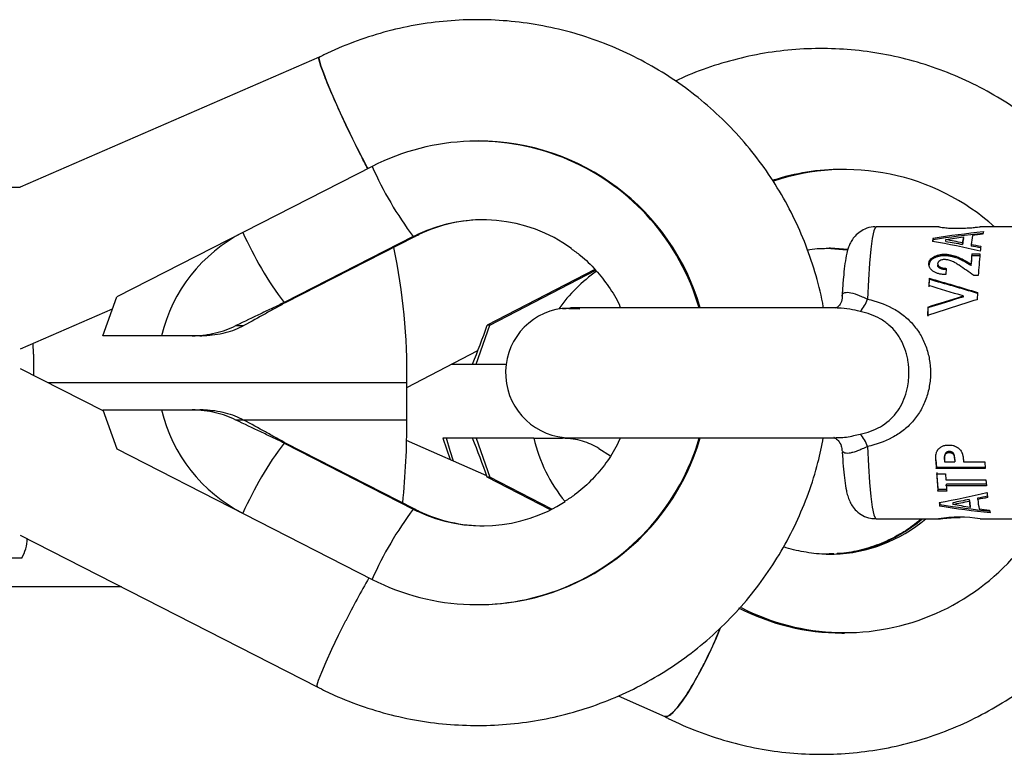
# Model space of a CAD drawing. Units: millimetres. Extents: x -3675 to 3001, y -2563 to 2539.
# Drawn here: x 1718 to 1825, y -38 to 41 of the extents above; entities that cross this region are included whole.
import ezdxf

# ---------------------------------------------------------------- set-up
doc = ezdxf.new("R2010")
doc.units = ezdxf.units.MM

msp = doc.modelspace()

# ---------------------------------------------------------------- linework, layer by layer
at = {"color": 7, "linetype": 'Continuous', "lineweight": 25}
for p, q in [((1750.78, 37.09), (1718.56, 23.08)), ((1767.93, 28.06), (1767.82, 28.06)), ((1756.49, 25.33), (1728.97, 11.25)), ((1807.43, 25), (1807.15, 25)), ((1668.55, 23.08), (1718.56, 23.08)), ((1817.58, 18.81), (1810.85, 18.81)), ((1826.81, 18.81), (1822.04, 18.81)), ((1760.93, 17.76), (1747, 10.63)), ((1747.14, 10.63), (1761.07, 17.76)), ((1747.16, 10.64), (1761.09, 17.76)), ((1761.07, 17.76), (1761.09, 17.76)), ((1761.09, 17.76), (1761.22, 17.82)), ((1761.52, 17.98), (1761.38, 17.98)), ((1816.97, 17.6), (1816.98, 17.42)), ((1818.36, 17.24), (1818.36, 17.43)), ((1820.15, 16.91), (1820.14, 17.08)), ((1820.25, 17.55), (1820.24, 17.73)), ((1805.7, 16.49), (1807.67, 16.34)), ((1821.07, 16.92), (1821.07, 16.74)), ((1816.53, 14.87), (1816.54, 14.72)), ((1818.2, 15.85), (1818.21, 15.69)), ((1820.46, 15.14), (1820.46, 14.99)), ((1821.15, 15.89), (1822.03, 15.89)), ((1821.15, 15.89), (1821.16, 15.73)), ((1821.16, 15.73), (1822.02, 15.73)), ((1780.51, 14.22), (1768.91, 8.19)), ((1769.19, 8.19), (1780.61, 14.13)), ((1817.47, 14.83), (1817.48, 14.68)), ((1818.38, 14.33), (1818.34, 13.65)), ((1821.06, 14.78), (1821.07, 14.63)), ((1816.56, 13.26), (1816.51, 12.47)), ((1816.57, 13.13), (1816.52, 12.35)), ((1816.56, 13.26), (1816.57, 13.13)), ((1821.85, 13.55), (1821.37, 13.55)), ((1821.75, 11.73), (1821.72, 10.95)), ((1727.46, 7.06), (1728.97, 11.25)), ((1747.16, 10.64), (1747.14, 10.63)), ((1820.21, 11.35), (1820.22, 11.24)), ((1718.59, 5.65), (1728.5, 9.96)), ((1776.97, 10), (1776.98, 10)), ((1777.22, 10), (1777.03, 10)), ((1777.06, 10), (1777.26, 10)), ((1777.77, 10.03), (1777.25, 10)), ((1777.41, 10), (1777.77, 10.02)), ((1778.74, 10.04), (1777.69, 10)), ((1777.85, 10), (1778.9, 9.96)), ((1777.96, 10.06), (1777.88, 10.06)), ((1806.54, 10.06), (1777.99, 10.06)), ((1816.41, 10.16), (1816.38, 9.24)), ((1816.42, 10.07), (1816.4, 9.16)), ((1816.41, 10.16), (1816.42, 10.07)), ((1741.81, 8.15), (1742.65, 8.15)), ((1767.71, 4), (1769.19, 8.19)), ((1769.19, 8.19), (1768.91, 8.19)), ((1733.78, 7.06), (1727.46, 7.06)), ((1737.48, 7.06), (1737.08, 7.06)), ((1738.32, 7.06), (1737.91, 7.06)), ((1719.97, 5.08), (1719.96, 6.25)), ((1760.23, 1.48), (1767.89, 5.46)), ((1719.97, 5.08), (1719.97, 2.81)), ((1727.5, -1.05), (1718.59, 3.51)), ((1765.08, 4), (1770.95, 4)), ((1760.23, -2.02), (1760.23, 1.98)), ((1727.46, -0.94), (1728.97, -5.13)), ((1727.46, -0.94), (1733.78, -0.94)), ((1737.08, -0.94), (1737.48, -0.94)), ((1737.91, -0.94), (1738.32, -0.94)), ((1742.65, -2.03), (1741.81, -2.03)), ((1768.85, -8.04), (1760.21, -4.22)), ((1773.93, -4), (1764.11, -4)), ((1764.11, -4), (1764.92, -6.3)), ((1767.71, -4), (1769.19, -8.19)), ((1777.88, -3.94), (1806.58, -3.94)), ((1728.97, -5.13), (1756.49, -19.21)), ((1747, -4.51), (1760.93, -11.64)), ((1761.07, -11.64), (1747.14, -4.51)), ((1747.16, -4.51), (1747.14, -4.51)), ((1761.09, -11.64), (1747.16, -4.51)), ((1780.92, -5.09), (1782.18, -5.89)), ((1817.27, -6.44), (1817.28, -6.32)), ((1817.28, -6.32), (1817.29, -5.74)), ((1817.28, -6.32), (1817.33, -7.14)), ((1818.22, -6.17), (1818.21, -6.29)), ((1818.21, -6.29), (1818.22, -6.53)), ((1818.3, -5.63), (1818.29, -5.74)), ((1818.74, -5.43), (1818.73, -5.54)), ((1819.3, -6.15), (1819.29, -6.26)), ((1819.29, -6.26), (1819.31, -6.53)), ((1819.3, -6.15), (1819.32, -6.41)), ((1817.27, -6.44), (1817.32, -7.27)), ((1817.32, -7.27), (1817.33, -7.14)), ((1822.6, -7.27), (1817.32, -7.27)), ((1822.59, -7.14), (1817.33, -7.14)), ((1818.22, -6.53), (1819.31, -6.53)), ((1819.32, -6.41), (1819.31, -6.53)), ((1820.25, -6.53), (1822.55, -6.53)), ((1822.55, -6.53), (1822.6, -7.27)), ((1769.19, -8.19), (1768.91, -8.19)), ((1775.71, -11.73), (1768.91, -8.19)), ((1775.86, -11.66), (1769.19, -8.19)), ((1817.35, -7.82), (1818.3, -7.82)), ((1818.3, -7.82), (1818.35, -8.49)), ((1818.35, -8.49), (1822.68, -8.49)), ((1822.68, -8.49), (1822.73, -9.11)), ((1817.5, -9.69), (1817.51, -9.53)), ((1818.43, -9.53), (1817.51, -9.53)), ((1818.4, -9.11), (1818.41, -8.96)), ((1822.73, -9.11), (1818.4, -9.11)), ((1822.72, -8.96), (1818.41, -8.96)), ((1818.45, -9.69), (1817.5, -9.69)), ((1820.88, -10.59), (1820.87, -10.77)), ((1821.8, -10.59), (1821.8, -10.42)), ((1761.07, -11.64), (1761.09, -11.64)), ((1761.22, -11.7), (1761.09, -11.64)), ((1817.7, -11.32), (1817.7, -11.13)), ((1819.09, -10.95), (1819.09, -11.13)), ((1820.97, -11.27), (1820.97, -11.46)), ((1761.52, -11.85), (1761.38, -11.85)), ((1810.85, -12.69), (1817.58, -12.69)), ((1822.04, -12.69), (1826.81, -12.69)), ((1718.56, -14.44), (1750.56, -30.81)), ((1718.71, -16.92), (1668.55, -16.92)), ((1729.46, -20.02), (1706.97, -20.02)), ((1767.82, -21.94), (1767.93, -21.94)), ((1807.15, -25), (1807.43, -25)), ((1783.01, -31.79), (1788.06, -34.01))]:
    msp.add_line(p, q, dxfattribs=at)
at = {"color": 8, "linetype": 'Continuous', "lineweight": 25}
for p, q in [((1760.23, 1.98), (1721.59, 1.98)), ((1742.62, -2.02), (1760.23, -2.02))]:
    msp.add_line(p, q, dxfattribs=at)
at = {"color": 7, "linetype": 'Continuous', "lineweight": 25, "flags": 128}
for points in [[(1750.78, 37.09), (1750.75, 36.99), (1750.81, 36.66), (1750.97, 36.13), (1751.24, 35.4), (1751.59, 34.51), (1752.02, 33.48), (1752.51, 32.33), (1753.06, 31.12), (1753.64, 29.86), (1754.24, 28.6), (1754.84, 27.38), (1755.42, 26.24), (1755.96, 25.2), (1756.02, 25.09)], [(1765.28, -6.46), (1764.92, -5.36), (1764.5, -4)], [(1818.23, -5.9), (1818.22, -5.96), (1818.21, -6.01)], [(1805.82, -16.5), (1805.91, -16.5), (1806.29, -16.49)], [(1794.03, -24.46), (1793.59, -25.54), (1793.03, -26.8), (1792.43, -28.05), (1791.79, -29.27), (1791.15, -30.42), (1790.52, -31.45), (1789.92, -32.34), (1789.37, -33.07), (1788.88, -33.6), (1788.48, -33.93), (1788.16, -34.04), (1788.06, -34.01)]]:
    msp.add_lwpolyline(points, dxfattribs=at)
at = {"color": 8, "linetype": 'Continuous', "lineweight": 25, "flags": 128}
for points in [[(1810.85, 18.81), (1810.76, 18.76), (1810.59, 18.36), (1810.42, 17.56), (1810.26, 16.4), (1810.12, 14.89), (1810, 13.08), (1809.9, 11.01)], [(1805.44, 16.5), (1805.53, 16.5), (1807.67, 16.34)], [(1807.78, 16.38), (1805.91, 16.5), (1805.79, 16.5)], [(1809.9, -4.89), (1810, -6.96), (1810.12, -8.77), (1810.26, -10.27), (1810.42, -11.44), (1810.59, -12.24), (1810.76, -12.64), (1810.85, -12.69)], [(1753.64, -23.69), (1752.85, -25.28), (1752.13, -26.78), (1751.5, -28.13), (1751.02, -29.26), (1750.69, -30.11), (1750.54, -30.64), (1750.56, -30.81)]]:
    msp.add_lwpolyline(points, dxfattribs=at)
at = {"color": 7, "linetype": 'Continuous', "lineweight": 25}
for centre, radius, start, end in [((1767.82, 3.13), 24.92, 16.1386, 117.0557), ((1767.91, 3.12), 24.95, 16.1683, 89.958), ((1791.91, 41.04), 38.75, 203.9206, 216.9316), ((1807.15, 0.86), 24.14, 90.0071, 107.9624), ((1807.44, 0.77), 24.22, 48.1351, 108.4687), ((1768.42, 3.13), 16.43, 54.3485, 115.3773), ((1768.56, 3.14), 16.43, 90.0022, 115.3806), ((1750.3, 3.08), 16.99, 117.1169, 166.4455), ((1777.98, 33.92), 38.75, 203.9206, 216.9316), ((1827.97, 16.84), 5.76, 165.4165, 168.3867), ((1832.88, 14.95), 16.13, 170.5383, 171.8367), ((1831.4, 15.01), 14.63, 170.5102, 171.2151), ((1836.09, 14.94), 16.09, 170.0175, 172.359), ((1835.9, 14.79), 15.89, 170.0175, 172.359), ((1836.99, 14.93), 16.04, 169.4819, 172.8962), ((1696, 3.11), 64.25, 358.9873, 12.1149), ((1855.39, 12.7), 33.51, 173.1139, 174.0311), ((1876.57, 10.51), 55.67, 174.4496, 175.5987), ((1875.87, 10.42), 54.97, 174.4496, 175.5987), ((1889.01, 9.5), 67.28, 174.5482, 176.5546), ((1806.61, 12.05), 3.45, 316.8049, 342.5163), ((1777.88, 3.06), 7, 97.4849, 270), ((1682.59, 38.72), 91.56, 337.7146, 340.5216), ((1750.3, 3.04), 16.99, 193.5545, 242.8831), ((1676.49, -2.28), 83.75, 354.0464, 0.1793), ((1767.82, 2.99), 24.93, 242.9532, 343.8525), ((1682.59, -38.72), 91.56, 19.4784, 22.2854), ((1767.91, 3.01), 24.95, 270.042, 343.8317), ((1806.61, -5.92), 3.45, 17.4837, 43.1951), ((1777.98, -27.79), 38.75, 143.0684, 156.0794), ((1807.44, -0.53), 24.43, 242.8165, 344.6546), ((1881.82, -3.61), 64.6, 183.7318, 185.3968), ((1881.01, -3.53), 63.78, 183.7318, 185.3968), ((1870.37, -4.71), 52.16, 184.8389, 185.4788), ((1839.44, -8.25), 18.71, 187.1914, 189.2912), ((1840.55, -8.39), 18.89, 186.7112, 189.7728), ((1860.4, -6.11), 37.79, 185.6488, 186.4962), ((1791.91, -34.92), 38.75, 143.0684, 156.0794), ((1768.42, 2.99), 16.43, 244.6217, 302.8042), ((1836.46, -8.4), 18.99, 187.6585, 188.8227), ((1834.97, -8.45), 17.47, 188.1788, 188.844), ((1839.67, -8.4), 18.95, 187.1914, 189.2912), ((1768.56, 2.99), 16.43, 244.6194, 269.9978), ((1819.82, -25.47), 12.97, 80.153, 99.9507), ((1830.22, -10.38), 7.3, 190.7273, 193.2627), ((1715.21, -14.8), 4.09, 328.9299, 359.7404), ((1807.16, -0.81), 24.19, 242.5056, 269.9788)]:
    msp.add_arc(centre, radius, start, end, dxfattribs=at)
at = {"color": 8, "linetype": 'Continuous', "lineweight": 25}
for centre, radius, start, end in [((1790.37, 0.22), 16.85, 124.9839, 144.7141), ((1790.58, -0.05), 17.11, 193.3278, 219.0405), ((1805.43, -0.48), 16.02, 270.0616, 310.3504), ((1805.8, -0.46), 16.04, 271.7711, 310.3287), ((1844.37, -69.52), 101.64, 150.2211, 153.2028)]:
    msp.add_arc(centre, radius, start, end, dxfattribs=at)
at = {"color": 7, "linetype": 'Continuous', "lineweight": 25}
for points, knots in [([(1805.15, 10.06), (1805.13, 10.24), (1804.93, 11.55), (1804.27, 13.96), (1803.15, 17.24), (1801.71, 20.4), (1800, 23.42), (1798.02, 26.27), (1795.79, 28.93), (1793.32, 31.37), (1790.65, 33.58), (1787.78, 35.53), (1784.75, 37.22), (1781.58, 38.62), (1778.3, 39.73), (1774.92, 40.53), (1771.49, 41.02), (1768.03, 41.2), (1764.57, 41.06), (1761.13, 40.6), (1757.75, 39.84), (1754.46, 38.75), (1752.15, 37.8), (1750.95, 37.17), (1750.78, 37.08)], [0, 0, 0, 0, 0.007467, 0.056701, 0.105934, 0.155166, 0.204396, 0.253625, 0.302851, 0.352074, 0.401295, 0.450513, 0.499729, 0.548941, 0.598151, 0.647359, 0.696565, 0.74577, 0.794974, 0.844177, 0.89338, 0.942584, 0.991788, 1, 1, 1, 1]), ([(1840.78, 11.06), (1840.61, 11.65), (1840.12, 13.35), (1838.98, 16.05), (1837.41, 19.14), (1835.55, 22.06), (1833.44, 24.8), (1831.09, 27.33), (1828.52, 29.64), (1825.76, 31.7), (1822.82, 33.49), (1819.74, 35), (1816.53, 36.23), (1813.23, 37.15), (1809.86, 37.76), (1806.45, 38.06), (1803.03, 38.04), (1799.62, 37.71), (1796.26, 37.06), (1792.97, 36.1), (1790.62, 35.21), (1789.39, 34.61), (1789.19, 34.51)], [0, 0, 0, 0, 0.028372, 0.081907, 0.135432, 0.188943, 0.242437, 0.295912, 0.349366, 0.402797, 0.456205, 0.509591, 0.562955, 0.616299, 0.669626, 0.72294, 0.776244, 0.829542, 0.882838, 0.936137, 0.989442, 1, 1, 1, 1]), ([(1756.03, 25.1), (1755.91, 25.31), (1755.48, 26.09), (1754.55, 27.96), (1753.38, 30.4), (1752.29, 32.81), (1751.42, 34.89), (1750.88, 36.35), (1750.68, 37.08), (1750.8, 37.02), (1750.82, 37)], [0, 0, 0, 0, 0.056886, 0.205593, 0.35437, 0.50315, 0.651887, 0.800566, 0.949192, 1, 1, 1, 1]), ([(1810.86, 18.78), (1810.74, 18.79), (1810.32, 18.82), (1809.65, 18.6), (1808.95, 18.19), (1808.45, 17.7), (1808.11, 17.19), (1807.89, 16.71), (1807.73, 16.22), (1807.58, 15.55), (1807.44, 14.64), (1807.3, 13.34), (1807.22, 12.27), (1807.18, 11.55), (1807.17, 11.41)], [0, 0, 0, 0, 0.02496, 0.09471, 0.155325, 0.211081, 0.265136, 0.322747, 0.392108, 0.492071, 0.658388, 0.807055, 0.963876, 1, 1, 1, 1]), ([(1817.6, 18.81), (1817.6, 18.81), (1817.62, 18.8), (1817.94, 18.75), (1818.47, 18.69), (1819.16, 18.65), (1819.92, 18.65), (1820.67, 18.68), (1821.32, 18.73), (1821.8, 18.78), (1822.05, 18.81), (1822.04, 18.81), (1822.04, 18.81)], [0, 0, 0, 0, 0.08646, 0.195472, 0.30517, 0.415347, 0.524769, 0.633377, 0.742383, 0.852373, 0.962409, 1, 1, 1, 1]), ([(1777.95, 16.46), (1778.29, 16.22), (1779.25, 15.55), (1780.63, 14.18), (1782.02, 12.38), (1782.91, 10.99), (1783.24, 10.17), (1783.28, 10.06)], [0, 0, 0, 0, 0.146577, 0.417151, 0.687619, 0.957981, 1, 1, 1, 1]), ([(1803.42, 16.3), (1803.51, 16.32), (1804.29, 16.49), (1805.08, 16.49), (1805.79, 16.49)], [0, 0, 0, 0, 0.116315, 1, 1, 1, 1]), ([(1816.53, 14.87), (1816.53, 14.9), (1816.54, 14.97), (1816.58, 15.1), (1816.66, 15.26), (1816.82, 15.44), (1817.04, 15.59), (1817.3, 15.7), (1817.58, 15.79), (1817.84, 15.83), (1818.04, 15.85), (1818.15, 15.85), (1818.2, 15.85)], [0, 0, 0, 0, 0.062578, 0.125132, 0.250072, 0.374987, 0.499912, 0.624867, 0.749891, 0.874886, 0.937427, 1, 1, 1, 1]), ([(1818.34, 13.65), (1818.28, 13.65), (1818.16, 13.65), (1817.92, 13.68), (1817.63, 13.73), (1817.31, 13.83), (1817.07, 13.95), (1816.9, 14.07), (1816.79, 14.17), (1816.7, 14.28), (1816.63, 14.39), (1816.57, 14.51), (1816.54, 14.63), (1816.52, 14.75), (1816.53, 14.83), (1816.53, 14.87)], [0, 0, 0, 0, 0.0625444, 0.1250773, 0.2500659, 0.3774459, 0.4998471, 0.5627975, 0.6248948, 0.6860856, 0.7499155, 0.8124281, 0.874945, 0.9374637, 1, 1, 1, 1]), ([(1818.21, 15.69), (1818.14, 15.69), (1818.09, 15.69), (1818.05, 15.69), (1818.04, 15.69), (1818.04, 15.69), (1818.04, 15.69), (1818.03, 15.69), (1818.02, 15.69), (1818, 15.68), (1817.99, 15.68), (1817.95, 15.68), (1817.92, 15.68), (1817.84, 15.67), (1817.79, 15.66), (1817.69, 15.64), (1817.64, 15.63), (1817.57, 15.61), (1817.55, 15.61), (1817.5, 15.6), (1817.47, 15.59), (1817.4, 15.57), (1817.36, 15.55), (1817.29, 15.53), (1817.26, 15.52), (1817.22, 15.5), (1817.19, 15.49), (1817.13, 15.46), (1817.09, 15.44), (1817.03, 15.41), (1817.01, 15.4), (1816.98, 15.38), (1816.96, 15.37), (1816.9, 15.33), (1816.87, 15.3), (1816.81, 15.25), (1816.78, 15.22), (1816.73, 15.17), (1816.7, 15.14), (1816.64, 15.05), (1816.6, 14.98), (1816.58, 14.91), (1816.57, 14.9), (1816.57, 14.88), (1816.57, 14.88), (1816.56, 14.85), (1816.56, 14.83), (1816.55, 14.82), (1816.55, 14.82), (1816.55, 14.81), (1816.55, 14.81), (1816.55, 14.81), (1816.55, 14.81), (1816.55, 14.8), (1816.55, 14.8), (1816.55, 14.79), (1816.55, 14.78), (1816.54, 14.76), (1816.54, 14.74), (1816.54, 14.72)], [0, 0, 0, 0, 0.0625, 0.0625, 0.066406, 0.066406, 0.070312, 0.070312, 0.078125, 0.078125, 0.09375, 0.09375, 0.125, 0.125, 0.1875, 0.1875, 0.25, 0.25, 0.28125, 0.28125, 0.3125, 0.3125, 0.375, 0.375, 0.40625, 0.40625, 0.4375, 0.4375, 0.5, 0.5, 0.53125, 0.53125, 0.5625, 0.5625, 0.625, 0.625, 0.6875, 0.6875, 0.75, 0.75, 0.875, 0.875, 0.890625, 0.890625, 0.90625, 0.90625, 0.9375, 0.9375, 0.939453, 0.939453, 0.941406, 0.941406, 0.945312, 0.945312, 0.953125, 0.953125, 0.96875, 0.96875, 1, 1, 1, 1]), ([(1818.21, 15.28), (1818.17, 15.28), (1818.07, 15.27), (1817.89, 15.24), (1817.69, 15.16), (1817.54, 15.04), (1817.49, 14.92), (1817.48, 14.86), (1817.47, 14.83)], [0, 0, 0, 0, 0.125472, 0.250779, 0.500015, 0.749231, 0.874517, 1, 1, 1, 1]), ([(1818.2, 15.85), (1818.26, 15.85), (1818.37, 15.85), (1818.58, 15.84), (1818.95, 15.78), (1819.45, 15.65), (1819.89, 15.45), (1820.22, 15.28), (1820.38, 15.19), (1820.46, 15.14)], [0, 0, 0, 0, 0.064377, 0.125603, 0.248579, 0.499801, 0.749814, 0.874905, 1, 1, 1, 1]), ([(1820.46, 14.99), (1820.36, 15.05), (1820.28, 15.09), (1820.22, 15.13), (1820.22, 15.13), (1820.22, 15.13), (1820.22, 15.13), (1820.21, 15.13), (1820.21, 15.13), (1820.2, 15.14), (1820.2, 15.14), (1820.18, 15.15), (1820.17, 15.15), (1820.14, 15.17), (1820.12, 15.18), (1820.06, 15.21), (1820.02, 15.23), (1819.97, 15.25), (1819.97, 15.26), (1819.96, 15.26), (1819.96, 15.26), (1819.95, 15.26), (1819.95, 15.27), (1819.93, 15.28), (1819.92, 15.28), (1819.88, 15.3), (1819.86, 15.31), (1819.79, 15.34), (1819.75, 15.36), (1819.61, 15.41), (1819.53, 15.45), (1819.44, 15.48), (1819.43, 15.48), (1819.42, 15.48), (1819.42, 15.49), (1819.4, 15.49), (1819.39, 15.5), (1819.35, 15.51), (1819.33, 15.52), (1819.25, 15.54), (1819.2, 15.55), (1819.11, 15.58), (1819.06, 15.59), (1818.98, 15.61), (1818.96, 15.61), (1818.9, 15.62), (1818.88, 15.63), (1818.8, 15.64), (1818.74, 15.65), (1818.64, 15.66), (1818.59, 15.67), (1818.51, 15.68), (1818.48, 15.68), (1818.44, 15.68), (1818.43, 15.68), (1818.41, 15.69), (1818.4, 15.69), (1818.39, 15.69), (1818.38, 15.69), (1818.33, 15.69), (1818.28, 15.69), (1818.21, 15.69)], [0, 0, 0, 0, 0.125, 0.125, 0.126953, 0.126953, 0.128906, 0.128906, 0.132812, 0.132812, 0.140625, 0.140625, 0.15625, 0.15625, 0.1875, 0.1875, 0.25, 0.25, 0.253906, 0.253906, 0.257812, 0.257812, 0.265625, 0.265625, 0.28125, 0.28125, 0.3125, 0.3125, 0.375, 0.375, 0.5, 0.5, 0.507812, 0.507812, 0.515625, 0.515625, 0.53125, 0.53125, 0.5625, 0.5625, 0.625, 0.625, 0.6875, 0.6875, 0.71875, 0.71875, 0.75, 0.75, 0.8125, 0.8125, 0.875, 0.875, 0.90625, 0.90625, 0.921875, 0.921875, 0.929688, 0.929688, 0.9375, 0.9375, 1, 1, 1, 1]), ([(1819.78, 14.66), (1819.72, 14.7), (1819.61, 14.78), (1819.44, 14.88), (1819.27, 14.98), (1819.09, 15.07), (1818.89, 15.15), (1818.68, 15.22), (1818.49, 15.26), (1818.33, 15.27), (1818.25, 15.28), (1818.21, 15.28)], [0, 0, 0, 0, 0.145379, 0.250077, 0.375108, 0.500128, 0.62512, 0.750083, 0.875004, 0.937486, 1, 1, 1, 1]), ([(1817.47, 14.83), (1817.47, 14.81), (1817.47, 14.77), (1817.49, 14.7), (1817.53, 14.61), (1817.63, 14.52), (1817.76, 14.45), (1817.9, 14.39), (1818.06, 14.36), (1818.22, 14.34), (1818.33, 14.33), (1818.38, 14.33)], [0, 0, 0, 0, 0.0625732, 0.125108, 0.2498932, 0.3747683, 0.4997349, 0.6247061, 0.7497565, 0.8748713, 1, 1, 1, 1]), ([(1818.39, 14.19), (1818.33, 14.19), (1818.27, 14.19), (1818.23, 14.2), (1818.23, 14.2), (1818.22, 14.2), (1818.22, 14.2), (1818.21, 14.2), (1818.21, 14.2), (1818.2, 14.2), (1818.19, 14.2), (1818.17, 14.2), (1818.16, 14.2), (1818.12, 14.21), (1818.09, 14.21), (1818.05, 14.22), (1818.04, 14.22), (1818.02, 14.23), (1818, 14.23), (1817.96, 14.24), (1817.94, 14.25), (1817.86, 14.27), (1817.81, 14.29), (1817.76, 14.31), (1817.75, 14.32), (1817.73, 14.33), (1817.72, 14.34), (1817.68, 14.35), (1817.67, 14.37), (1817.64, 14.39), (1817.63, 14.39), (1817.61, 14.41), (1817.6, 14.42), (1817.58, 14.44), (1817.56, 14.45), (1817.54, 14.48), (1817.54, 14.48), (1817.53, 14.5), (1817.52, 14.51), (1817.51, 14.53), (1817.5, 14.55), (1817.49, 14.59), (1817.49, 14.61), (1817.48, 14.63), (1817.48, 14.63), (1817.48, 14.63), (1817.48, 14.63), (1817.48, 14.63), (1817.48, 14.63), (1817.48, 14.64), (1817.48, 14.64), (1817.48, 14.66), (1817.48, 14.67), (1817.48, 14.68)], [0, 0, 0, 0, 0.125, 0.125, 0.128906, 0.128906, 0.132812, 0.132812, 0.140625, 0.140625, 0.15625, 0.15625, 0.1875, 0.1875, 0.25, 0.25, 0.28125, 0.28125, 0.3125, 0.3125, 0.375, 0.375, 0.5, 0.5, 0.53125, 0.53125, 0.5625, 0.5625, 0.625, 0.625, 0.65625, 0.65625, 0.6875, 0.6875, 0.75, 0.75, 0.78125, 0.78125, 0.8125, 0.8125, 0.875, 0.875, 0.9375, 0.9375, 0.941406, 0.941406, 0.945312, 0.945312, 0.953125, 0.953125, 0.96875, 0.96875, 1, 1, 1, 1]), ([(1807.18, 11.34), (1807.16, 11.4), (1807.17, 11.46), (1807.22, 11.58), (1807.27, 11.63), (1807.4, 11.7), (1807.49, 11.73), (1807.69, 11.75), (1807.8, 11.75), (1808.18, 11.7), (1808.48, 11.61), (1808.98, 11.42), (1809.15, 11.35), (1809.52, 11.19), (1809.7, 11.1), (1809.9, 11.01)], [0, 0, 0, 0, 0.125, 0.125, 0.25, 0.25, 0.375, 0.375, 0.5, 0.5, 0.75, 0.75, 0.875, 0.875, 1, 1, 1, 1]), ([(1747, 10.63), (1746.59, 10.44), (1746.17, 10.24), (1745.33, 9.84), (1744.91, 9.64), (1743.62, 9.02), (1742.74, 8.6), (1741.81, 8.15)], [0, 0, 0, 0, 0.25, 0.25, 0.5, 0.5, 1, 1, 1, 1]), ([(1747.14, 10.63), (1746.79, 10.44), (1746.43, 10.24), (1745.71, 9.84), (1745.35, 9.64), (1744.24, 9.02), (1743.47, 8.6), (1742.65, 8.15)], [0, 0, 0, 0, 0.25, 0.25, 0.5, 0.5, 1, 1, 1, 1]), ([(1807.16, 11.37), (1807.17, 11.28), (1807.2, 10.94), (1806.96, 10.45), (1806.67, 10.12), (1806.58, 10.08), (1806.55, 10.06)], [0, 0, 0, 0, 0.126695, 0.4626617, 0.7695774, 1, 1, 1, 1]), ([(1809.9, 11.01), (1810.84, 10.8), (1811.73, 10.49), (1812.77, 9.94), (1812.98, 9.82), (1813.37, 9.57), (1813.56, 9.43), (1814.11, 9.01), (1814.45, 8.69), (1814.91, 8.17), (1815.06, 7.98), (1815.34, 7.6), (1815.47, 7.41), (1815.83, 6.8), (1816.03, 6.37), (1816.28, 5.7), (1816.35, 5.46), (1816.48, 5), (1816.53, 4.76), (1816.65, 4.05), (1816.7, 3.56), (1816.7, 2.82), (1816.69, 2.58), (1816.64, 2.09), (1816.61, 1.85), (1816.49, 1.13), (1816.37, 0.67), (1816.03, -0.24), (1815.83, -0.67), (1815.47, -1.28), (1815.34, -1.47), (1815.06, -1.85), (1814.92, -2.04), (1814.45, -2.56), (1814.11, -2.88), (1813.38, -3.45), (1812.98, -3.7), (1811.74, -4.37), (1810.84, -4.67), (1809.9, -4.89)], [0, 0, 0, 0, 0.125, 0.125, 0.15625, 0.15625, 0.1875, 0.1875, 0.25, 0.25, 0.28125, 0.28125, 0.3125, 0.3125, 0.375, 0.375, 0.40625, 0.40625, 0.4375, 0.4375, 0.5, 0.5, 0.53125, 0.53125, 0.5625, 0.5625, 0.625, 0.625, 0.6875, 0.6875, 0.71875, 0.71875, 0.75, 0.75, 0.8125, 0.8125, 0.875, 0.875, 1, 1, 1, 1]), ([(1806.76, 10.04), (1806.71, 10.05), (1806.58, 10.07), (1806.49, 10.05), (1806.44, 10.05)], [0, 0, 0, 0, 0.469941, 1, 1, 1, 1]), ([(1809.12, -3.56), (1809.89, -3.39), (1810.62, -3.13), (1811.63, -2.56), (1811.94, -2.34), (1812.51, -1.84), (1812.77, -1.57), (1813.46, -0.67), (1813.8, 0.02), (1814.15, 1.13), (1814.23, 1.51), (1814.32, 2.09), (1814.34, 2.28), (1814.36, 2.67), (1814.37, 2.87), (1814.37, 3.46), (1814.34, 3.85), (1814.26, 4.43), (1814.22, 4.62), (1814.14, 5), (1814.09, 5.19), (1813.92, 5.74), (1813.77, 6.1), (1813.52, 6.6), (1813.42, 6.77), (1813.22, 7.09), (1813.11, 7.25), (1812.76, 7.7), (1812.5, 7.97), (1812.08, 8.34), (1811.93, 8.46), (1811.62, 8.68), (1811.45, 8.78), (1810.62, 9.26), (1809.89, 9.51), (1809.12, 9.69)], [0, 0, 0, 0, 0.125, 0.125, 0.1875, 0.1875, 0.25, 0.25, 0.375, 0.375, 0.4375, 0.4375, 0.46875, 0.46875, 0.5, 0.5, 0.5625, 0.5625, 0.59375, 0.59375, 0.625, 0.625, 0.6875, 0.6875, 0.71875, 0.71875, 0.75, 0.75, 0.8125, 0.8125, 0.84375, 0.84375, 0.875, 0.875, 1, 1, 1, 1]), ([(1737.08, 7.06), (1737.98, 7.06), (1738.81, 7.17), (1739.98, 7.46), (1740.37, 7.57), (1741.11, 7.84), (1741.46, 7.98), (1741.81, 8.15)], [0, 0, 0, 0, 0.5, 0.5, 0.75, 0.75, 1, 1, 1, 1]), ([(1742.65, 8.15), (1742.33, 7.99), (1742.02, 7.84), (1741.36, 7.57), (1741.02, 7.46), (1740.31, 7.27), (1739.94, 7.2), (1739.15, 7.09), (1738.74, 7.06), (1738.32, 7.06)], [0, 0, 0, 0, 0.25, 0.25, 0.5, 0.5, 0.75, 0.75, 1, 1, 1, 1]), ([(1737.08, 7.06), (1736.54, 7.06), (1736, 7.06), (1735.17, 7.06), (1734.9, 7.06), (1734.34, 7.06), (1734.06, 7.06), (1733.78, 7.06)], [0, 0, 0, 0, 0.5, 0.5, 0.75, 0.75, 1, 1, 1, 1]), ([(1739.2, 7.17), (1739.21, 7.18), (1739.24, 7.19), (1738.86, 7.14), (1738.21, 7.07), (1737.65, 7.06), (1737.48, 7.06)], [0, 0, 0, 0, 0.128123, 0.364684, 0.808081, 1, 1, 1, 1]), ([(1737.91, 7.06), (1738.19, 7.06), (1738.46, 7.08), (1738.8, 7.11), (1738.91, 7.12), (1739.08, 7.15), (1739.15, 7.16), (1739.19, 7.17)], [0, 0, 0, 0, 0.5, 0.5, 0.75, 0.75, 1, 1, 1, 1]), ([(1733.78, -0.94), (1734.34, -0.94), (1734.9, -0.94), (1736, -0.94), (1736.54, -0.94), (1737.08, -0.94)], [0, 0, 0, 0, 0.5, 0.5, 1, 1, 1, 1]), ([(1741.81, -2.03), (1741.46, -1.86), (1741.11, -1.71), (1740.38, -1.45), (1740, -1.34), (1739.22, -1.15), (1738.81, -1.07), (1737.96, -0.97), (1737.53, -0.94), (1737.08, -0.94)], [0, 0, 0, 0, 0.25, 0.25, 0.5, 0.5, 0.75, 0.75, 1, 1, 1, 1]), ([(1737.48, -0.94), (1737.69, -0.94), (1737.89, -0.94), (1738.27, -0.96), (1738.45, -0.98), (1738.78, -1.01), (1738.92, -1.02), (1739.08, -1.04), (1739.13, -1.05), (1739.2, -1.05), (1739.22, -1.06), (1739.24, -1.06), (1739.24, -1.05), (1739.21, -1.05), (1739.18, -1.04), (1739.11, -1.03), (1739.07, -1.02), (1738.96, -1.01), (1738.91, -1), (1738.72, -0.98), (1738.57, -0.96), (1738.25, -0.94), (1738.08, -0.94), (1737.91, -0.94)], [0, 0, 0, 0, 0.125, 0.125, 0.25, 0.25, 0.375, 0.375, 0.4375, 0.4375, 0.5, 0.5, 0.5625, 0.5625, 0.625, 0.625, 0.6875, 0.6875, 0.75, 0.75, 0.875, 0.875, 1, 1, 1, 1]), ([(1738.32, -0.94), (1739.17, -0.94), (1739.94, -1.05), (1741.01, -1.33), (1741.35, -1.45), (1742.02, -1.71), (1742.33, -1.86), (1742.65, -2.03)], [0, 0, 0, 0, 0.5, 0.5, 0.75, 0.75, 1, 1, 1, 1]), ([(1747, -4.51), (1746.59, -4.31), (1746.17, -4.11), (1745.33, -3.71), (1744.91, -3.51), (1743.62, -2.9), (1742.74, -2.48), (1741.81, -2.03)], [0, 0, 0, 0, 0.25, 0.25, 0.5, 0.5, 1, 1, 1, 1]), ([(1747.14, -4.51), (1746.79, -4.31), (1746.43, -4.11), (1745.71, -3.71), (1745.35, -3.51), (1744.24, -2.9), (1743.47, -2.48), (1742.65, -2.03)], [0, 0, 0, 0, 0.25, 0.25, 0.5, 0.5, 1, 1, 1, 1]), ([(1750.56, -30.81), (1751.17, -31.11), (1752.82, -31.92), (1755.61, -33.01), (1758.94, -33.97), (1762.34, -34.63), (1765.79, -34.97), (1769.26, -35), (1772.71, -34.71), (1776.12, -34.11), (1779.47, -33.2), (1782.72, -31.99), (1785.84, -30.49), (1788.81, -28.71), (1791.61, -26.66), (1794.22, -24.37), (1796.6, -21.85), (1798.75, -19.12), (1800.64, -16.21), (1802.25, -13.14), (1803.58, -9.93), (1804.56, -6.86), (1804.96, -4.83), (1805.14, -3.94)], [0, 0, 0, 0, 0.029023, 0.078083, 0.127152, 0.17622, 0.225285, 0.27435, 0.323414, 0.372477, 0.421541, 0.470605, 0.519671, 0.568738, 0.617807, 0.666878, 0.715952, 0.765029, 0.814108, 0.86319, 0.912275, 0.961363, 1, 1, 1, 1]), ([(1773.93, -4), (1774.47, -4), (1775.01, -4), (1775.78, -4), (1776.04, -4), (1776.54, -4), (1776.78, -4), (1777.01, -4)], [0, 0, 0, 0, 0.5, 0.5, 0.75, 0.75, 1, 1, 1, 1]), ([(1780.92, -5.09), (1780.65, -4.92), (1780.37, -4.77), (1779.79, -4.51), (1779.49, -4.4), (1778.85, -4.21), (1778.52, -4.13), (1777.79, -4.03), (1777.41, -4), (1777.01, -4)], [0, 0, 0, 0, 0.25, 0.25, 0.5, 0.5, 0.75, 0.75, 1, 1, 1, 1]), ([(1783.26, -3.94), (1783.11, -4.28), (1782.64, -5.33), (1781.57, -6.91), (1780.08, -8.63), (1778.63, -9.94), (1777.63, -10.57), (1777.28, -10.79)], [0, 0, 0, 0, 0.123027, 0.36959, 0.61623, 0.86296, 1, 1, 1, 1]), ([(1806.3, -3.91), (1806.29, -3.91), (1806.25, -3.91), (1806.42, -3.95), (1806.76, -4.22), (1807.11, -4.76), (1807.14, -5.16), (1807.15, -5.32)], [0, 0, 0, 0, 0.0011055, 0.2367911, 0.4908957, 0.7978326, 1, 1, 1, 1]), ([(1809.9, -4.89), (1809.7, -4.98), (1809.51, -5.07), (1809.15, -5.23), (1808.98, -5.3), (1808.65, -5.43), (1808.49, -5.48), (1808.19, -5.56), (1808.06, -5.59), (1807.8, -5.63), (1807.69, -5.63), (1807.49, -5.61), (1807.41, -5.58), (1807.27, -5.5), (1807.22, -5.45), (1807.17, -5.34), (1807.16, -5.28), (1807.18, -5.22)], [0, 0, 0, 0, 0.125, 0.125, 0.25, 0.25, 0.375, 0.375, 0.5, 0.5, 0.625, 0.625, 0.75, 0.75, 0.875, 0.875, 1, 1, 1, 1]), ([(1817.27, -6.44), (1817.27, -6.35), (1817.26, -6.15), (1817.27, -5.85), (1817.31, -5.6), (1817.37, -5.43), (1817.42, -5.34), (1817.46, -5.27), (1817.51, -5.2), (1817.58, -5.12), (1817.69, -5.03), (1817.83, -4.93), (1817.98, -4.85), (1818.15, -4.79), (1818.33, -4.75), (1818.51, -4.73), (1818.63, -4.73), (1818.69, -4.73)], [0, 0, 0, 0, 0.125049, 0.250086, 0.375043, 0.43661, 0.469542, 0.500041, 0.531301, 0.56256, 0.625045, 0.687519, 0.750008, 0.812485, 0.874984, 0.93749, 1, 1, 1, 1]), ([(1818.69, -4.73), (1818.73, -4.73), (1818.81, -4.73), (1818.97, -4.74), (1819.13, -4.77), (1819.28, -4.82), (1819.43, -4.88), (1819.6, -4.97), (1819.78, -5.12), (1819.93, -5.28), (1820.03, -5.43), (1820.09, -5.56), (1820.12, -5.62), (1820.13, -5.66)], [0, 0, 0, 0, 0.06255, 0.125085, 0.250072, 0.311861, 0.376559, 0.500045, 0.623096, 0.749916, 0.874914, 0.937451, 1, 1, 1, 1]), ([(1807.19, -5.5), (1807.19, -5.63), (1807.23, -6.32), (1807.32, -7.37), (1807.45, -8.62), (1807.59, -9.5), (1807.75, -10.18), (1807.93, -10.71), (1808.24, -11.29), (1808.7, -11.86), (1809.38, -12.36), (1810.13, -12.66), (1810.64, -12.66), (1810.84, -12.66)], [0, 0, 0, 0, 0.037015, 0.190324, 0.346797, 0.511406, 0.608398, 0.694095, 0.755041, 0.817581, 0.883785, 0.953759, 1, 1, 1, 1]), ([(1818.21, -6.29), (1818.21, -6.25), (1818.21, -6.15), (1818.21, -6.02), (1818.23, -5.9), (1818.25, -5.81), (1818.28, -5.76), (1818.29, -5.74)], [0, 0, 0, 0, 0.250089, 0.500113, 0.750063, 0.87505, 1, 1, 1, 1]), ([(1818.3, -5.63), (1818.29, -5.64), (1818.29, -5.66), (1818.28, -5.67), (1818.28, -5.68), (1818.27, -5.69), (1818.27, -5.69), (1818.26, -5.71), (1818.26, -5.72), (1818.26, -5.73), (1818.25, -5.74), (1818.25, -5.75), (1818.25, -5.75), (1818.25, -5.76), (1818.25, -5.76), (1818.24, -5.78), (1818.24, -5.8), (1818.23, -5.84), (1818.23, -5.85), (1818.23, -5.87), (1818.23, -5.87), (1818.23, -5.89), (1818.23, -5.89), (1818.22, -5.92), (1818.22, -5.95), (1818.22, -5.98), (1818.22, -5.99), (1818.22, -6.01), (1818.22, -6.01), (1818.22, -6.02), (1818.22, -6.03), (1818.22, -6.03), (1818.22, -6.03), (1818.22, -6.03), (1818.22, -6.04), (1818.22, -6.07), (1818.22, -6.11), (1818.22, -6.17)], [0, 0, 0, 0, 0.0625, 0.0625, 0.09375, 0.09375, 0.125, 0.125, 0.1875, 0.1875, 0.21875, 0.21875, 0.234375, 0.234375, 0.25, 0.25, 0.375, 0.375, 0.4375, 0.4375, 0.46875, 0.46875, 0.5, 0.5, 0.625, 0.625, 0.6875, 0.6875, 0.71875, 0.71875, 0.734375, 0.734375, 0.742188, 0.742188, 0.75, 0.75, 1, 1, 1, 1]), ([(1818.29, -5.74), (1818.3, -5.73), (1818.32, -5.7), (1818.38, -5.64), (1818.46, -5.58), (1818.57, -5.55), (1818.66, -5.54), (1818.7, -5.54), (1818.73, -5.54)], [0, 0, 0, 0, 0.125217, 0.250353, 0.499915, 0.74958, 0.874761, 1, 1, 1, 1]), ([(1818.74, -5.43), (1818.72, -5.43), (1818.71, -5.43), (1818.69, -5.43), (1818.69, -5.43), (1818.68, -5.43), (1818.68, -5.43), (1818.67, -5.43), (1818.67, -5.43), (1818.65, -5.43), (1818.63, -5.43), (1818.58, -5.44), (1818.56, -5.45), (1818.52, -5.46), (1818.5, -5.47), (1818.44, -5.49), (1818.41, -5.52), (1818.37, -5.55), (1818.36, -5.56), (1818.35, -5.57), (1818.35, -5.57), (1818.34, -5.58), (1818.34, -5.58), (1818.34, -5.58), (1818.34, -5.58), (1818.33, -5.6), (1818.31, -5.61), (1818.3, -5.63)], [0, 0, 0, 0, 0.0625, 0.0625, 0.09375, 0.09375, 0.109375, 0.109375, 0.125, 0.125, 0.25, 0.25, 0.375, 0.375, 0.5, 0.5, 0.75, 0.75, 0.8125, 0.8125, 0.84375, 0.84375, 0.859375, 0.859375, 0.875, 0.875, 1, 1, 1, 1]), ([(1818.73, -5.54), (1818.75, -5.54), (1818.8, -5.54), (1818.9, -5.55), (1818.99, -5.59), (1819.08, -5.64), (1819.15, -5.7), (1819.21, -5.79), (1819.25, -5.9), (1819.27, -6.02), (1819.29, -6.14), (1819.29, -6.22), (1819.29, -6.26)], [0, 0, 0, 0, 0.062659, 0.12591, 0.248818, 0.319977, 0.391035, 0.49967, 0.624537, 0.749673, 0.87483, 1, 1, 1, 1]), ([(1819.3, -6.15), (1819.3, -6.12), (1819.3, -6.1), (1819.3, -6.07), (1819.3, -6.06), (1819.3, -6.05), (1819.3, -6.04), (1819.3, -6.04), (1819.3, -6.03), (1819.3, -6.03), (1819.3, -6.03), (1819.3, -6.03), (1819.3, -6.03), (1819.29, -6.01), (1819.29, -5.99), (1819.29, -5.96), (1819.29, -5.95), (1819.29, -5.93), (1819.28, -5.93), (1819.28, -5.92), (1819.28, -5.91), (1819.28, -5.89), (1819.27, -5.86), (1819.27, -5.84), (1819.27, -5.83), (1819.26, -5.81), (1819.26, -5.81), (1819.26, -5.8), (1819.26, -5.8), (1819.26, -5.79), (1819.26, -5.79), (1819.25, -5.77), (1819.25, -5.75), (1819.23, -5.72), (1819.23, -5.71), (1819.22, -5.69), (1819.22, -5.69), (1819.22, -5.68), (1819.22, -5.68), (1819.22, -5.68), (1819.22, -5.68), (1819.19, -5.63), (1819.16, -5.6), (1819.12, -5.55), (1819.1, -5.54), (1819.06, -5.51), (1819.04, -5.5), (1818.98, -5.47), (1818.93, -5.45), (1818.86, -5.44), (1818.84, -5.43), (1818.81, -5.43), (1818.8, -5.43), (1818.8, -5.43), (1818.8, -5.43), (1818.79, -5.43), (1818.78, -5.43), (1818.77, -5.43), (1818.75, -5.43), (1818.74, -5.43)], [0, 0, 0, 0, 0.0625, 0.0625, 0.09375, 0.09375, 0.109375, 0.109375, 0.117188, 0.117188, 0.121094, 0.121094, 0.125, 0.125, 0.1875, 0.1875, 0.21875, 0.21875, 0.234375, 0.234375, 0.25, 0.25, 0.3125, 0.3125, 0.34375, 0.34375, 0.359375, 0.359375, 0.367188, 0.367188, 0.375, 0.375, 0.4375, 0.4375, 0.46875, 0.46875, 0.484375, 0.484375, 0.492188, 0.492188, 0.5, 0.5, 0.625, 0.625, 0.6875, 0.6875, 0.75, 0.75, 0.875, 0.875, 0.9375, 0.9375, 0.945312, 0.945312, 0.953125, 0.953125, 0.96875, 0.96875, 1, 1, 1, 1]), ([(1820.13, -5.66), (1820.14, -5.68), (1820.15, -5.72), (1820.17, -5.8), (1820.2, -5.93), (1820.22, -6.11), (1820.24, -6.31), (1820.25, -6.46), (1820.25, -6.53)], [0, 0, 0, 0, 0.071815, 0.142754, 0.28555, 0.499983, 0.741724, 1, 1, 1, 1]), ([(1788.05, -34), (1788.17, -34.07), (1789.31, -34.67), (1791.55, -35.62), (1794.79, -36.72), (1798.13, -37.5), (1801.52, -37.98), (1804.94, -38.13), (1808.36, -37.97), (1811.75, -37.5), (1815.09, -36.71), (1818.33, -35.63), (1821.47, -34.24), (1824.47, -32.57), (1827.31, -30.63), (1829.96, -28.44), (1832.41, -26.01), (1834.62, -23.37), (1836.6, -20.53), (1838.3, -17.52), (1839.74, -14.36), (1840.86, -11.09), (1841.55, -8.56), (1841.77, -7.13), (1841.81, -6.83)], [0, 0, 0, 0, 0.006145, 0.055203, 0.104258, 0.153296, 0.202321, 0.251334, 0.30034, 0.349342, 0.398344, 0.447349, 0.496363, 0.545387, 0.594427, 0.643484, 0.692559, 0.741655, 0.790772, 0.839909, 0.889066, 0.938242, 0.987434, 1, 1, 1, 1]), ([(1815.66, -12.69), (1815.51, -12.83), (1814.81, -13.48), (1813.37, -14.39), (1811.39, -15.39), (1809.27, -16.06), (1807.67, -16.4), (1806.79, -16.43), (1806.64, -16.43)], [0, 0, 0, 0, 0.061127, 0.283663, 0.506861, 0.7307, 0.955103, 1, 1, 1, 1]), ([(1817.58, -12.69), (1817.62, -12.68), (1817.71, -12.68), (1818.14, -12.63), (1818.74, -12.57), (1819.36, -12.53), (1819.74, -12.53), (1819.88, -12.53)], [0, 0, 0, 0, 0.2196787, 0.4393043, 0.6603127, 0.8822863, 1, 1, 1, 1]), ([(1806.28, -16.45), (1805.94, -16.47), (1804.85, -16.53), (1803.03, -16.27), (1801.56, -15.98), (1800.86, -15.69), (1800.85, -15.69)], [0, 0, 0, 0, 0.1890675, 0.5920037, 0.9948667, 1, 1, 1, 1]), ([(1792.48, -27.94), (1792.88, -27.11), (1793.46, -25.92), (1793.87, -24.83), (1793.99, -24.5)], [0, 0, 0, 0, 0.6937967, 1, 1, 1, 1]), ([(1788.07, -33.95), (1788.2, -33.98), (1788.48, -34.04), (1789.35, -33.16), (1790.47, -31.59), (1791.57, -29.72), (1792.23, -28.43), (1792.48, -27.94)], [0, 0, 0, 0, 0.184705, 0.409537, 0.634388, 0.859293, 1, 1, 1, 1])]:
    msp.add_open_spline(points, degree=3, knots=knots, dxfattribs=at)
for points in [[(1816.97, 17.6), (1818.78, 17.88), (1820.58, 18.11), (1822.39, 18.29)], [(1822.39, 18.09), (1820.59, 17.91), (1818.78, 17.69), (1816.98, 17.42)], [(1760.93, 17.76), (1761.07, 17.83), (1761.21, 17.91), (1761.35, 17.98)], [(1761.07, 17.76), (1761.23, 17.83), (1761.38, 17.91), (1761.54, 17.98)], [(1761.35, 17.98), (1761.36, 17.98), (1761.37, 17.98), (1761.38, 17.98)], [(1761.52, 17.98), (1761.52, 17.98), (1761.53, 17.98), (1761.54, 17.98)], [(1822.06, 16.18), (1820.35, 16.58), (1818.63, 16.93), (1816.91, 17.24)], [(1818.36, 17.43), (1818.99, 17.54), (1819.61, 17.64), (1820.24, 17.73)], [(1820.14, 17.08), (1819.55, 17.2), (1818.95, 17.32), (1818.36, 17.43)], [(1818.36, 17.24), (1818.96, 17.14), (1819.55, 17.02), (1820.15, 16.91)], [(1822.32, 18), (1821.95, 17.95), (1821.58, 17.91), (1821.21, 17.86)], [(1821.07, 16.92), (1821.42, 16.85), (1821.77, 16.78), (1822.12, 16.72)], [(1822.13, 16.54), (1821.78, 16.61), (1821.43, 16.68), (1821.07, 16.74)], [(1820.46, 15.14), (1820.66, 15.03), (1820.86, 14.91), (1821.06, 14.78)], [(1821.07, 14.63), (1820.87, 14.75), (1820.67, 14.87), (1820.46, 14.99)], [(1821.37, 13.55), (1820.84, 13.94), (1820.31, 14.31), (1819.78, 14.66)], [(1816.56, 13.26), (1818.29, 12.78), (1820.02, 12.26), (1821.75, 11.73)], [(1821.77, 11.62), (1820.03, 12.15), (1818.3, 12.65), (1816.57, 13.13)], [(1820.21, 11.35), (1818.97, 11.73), (1817.74, 12.11), (1816.51, 12.47)], [(1821.72, 10.95), (1819.94, 10.4), (1818.16, 9.83), (1816.38, 9.24)], [(1816.41, 10.16), (1817.68, 10.56), (1818.94, 10.96), (1820.21, 11.35)], [(1820.22, 11.24), (1818.95, 10.86), (1817.69, 10.47), (1816.42, 10.07)], [(1777.03, 10), (1777.04, 10), (1777.05, 10), (1777.06, 10)], [(1777.25, 10), (1777.3, 10), (1777.35, 10), (1777.41, 10)], [(1777.69, 10), (1777.74, 10), (1777.79, 10), (1777.85, 10)], [(1817.64, -10.93), (1819.36, -10.61), (1821.08, -10.24), (1822.79, -9.83)], [(1820.88, -10.59), (1820.28, -10.72), (1819.69, -10.84), (1819.09, -10.95)], [(1821.8, -10.42), (1822.16, -10.35), (1822.51, -10.28), (1822.86, -10.21)], [(1822.85, -10.38), (1822.5, -10.46), (1822.15, -10.53), (1821.8, -10.59)], [(1760.93, -11.64), (1761.07, -11.71), (1761.21, -11.78), (1761.35, -11.86)], [(1761.07, -11.64), (1761.23, -11.71), (1761.38, -11.78), (1761.54, -11.86)], [(1817.7, -11.13), (1819.51, -11.42), (1821.31, -11.66), (1823.12, -11.86)], [(1823.12, -12.05), (1821.31, -11.85), (1819.5, -11.61), (1817.7, -11.32)], [(1819.09, -11.13), (1819.68, -11.02), (1820.28, -10.9), (1820.87, -10.77)], [(1820.97, -11.46), (1820.34, -11.35), (1819.71, -11.25), (1819.09, -11.13)], [(1821.94, -11.59), (1822.31, -11.64), (1822.68, -11.69), (1823.05, -11.74)], [(1761.35, -11.86), (1761.36, -11.85), (1761.37, -11.85), (1761.38, -11.85)], [(1761.52, -11.85), (1761.52, -11.85), (1761.53, -11.85), (1761.54, -11.86)]]:
    msp.add_open_spline(points, degree=3, dxfattribs=at)
at = {"color": 8, "linetype": 'Continuous', "lineweight": 25}
for points, knots in [([(1809.12, 9.69), (1808.75, 9.77), (1807.91, 9.96), (1807.17, 10.02), (1806.76, 10.04)], [0, 0, 0, 0, 0.454945, 1, 1, 1, 1]), ([(1806.53, -3.9), (1806.65, -3.92), (1807.18, -3.96), (1808.13, -3.78), (1808.89, -3.61), (1809.12, -3.56)], [0, 0, 0, 0, 0.179476, 0.744891, 1, 1, 1, 1])]:
    msp.add_open_spline(points, degree=3, knots=knots, dxfattribs=at)

doc.saveas('drawing.dxf')
